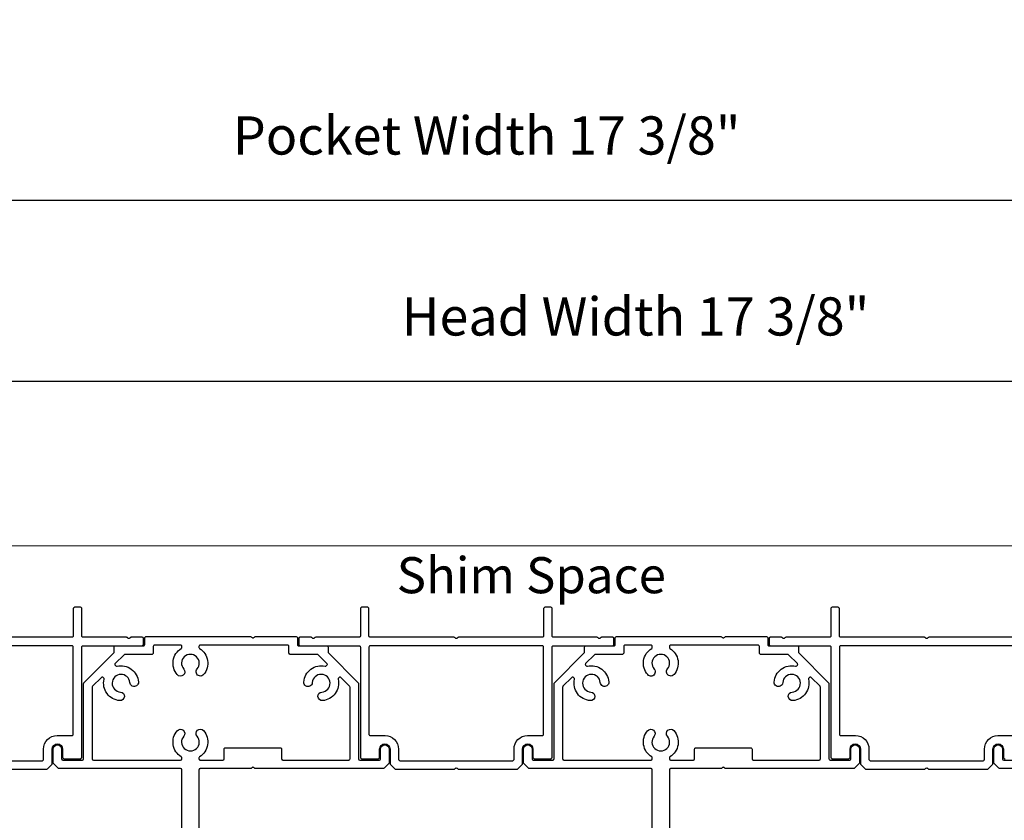
# Model space of a CAD drawing. Extents: x 3580 to 4168, y 9759 to 9838.
# Drawn here: x 3843 to 3851, y 9778 to 9784 of the extents above; entities that cross this region are included whole.
import ezdxf

# ---------------------------------------------------------------- set-up
doc = ezdxf.new("R2010")
doc.units = 0
doc.header["$LTSCALE"] = 250
doc.header["$MEASUREMENT"] = 0
doc.header["$PDMODE"] = 3
doc.header["$PDSIZE"] = -2
doc.linetypes.add('HIDDEN', pattern=[0.375, 0.25, -0.125])
doc.layers.get('0').update_dxf_attribs({"color": 5, "linetype": 'CONTINUOUS', "lineweight": 20})
doc.layers.get('DEFPOINTS').update_dxf_attribs({"color": 2, "linetype": 'CONTINUOUS'})
doc.layers.add('2', color=2, linetype='CONTINUOUS', lineweight=25)
doc.layers.add('Metal', color=3, linetype='CONTINUOUS')
doc.styles.add('ROMANS', font='romans')
doc.styles.add('style1', font='arial.ttf')
doc.dimstyles.new('LWDEC', dxfattribs={"dimscale": 3, "dimtxt": 2.5, "dimasz": 2, "dimexe": 1.25, "dimexo": 3, "dimgap": 2, "dimtad": 1, "dimtoh": 1, "dimdec": 0, "dimzin": 11, "dimdsep": 46, "dimtxsty": 'ROMANS', "dimcen": 0, "dimdle": 1.5, "dimazin": 0, "dimtfac": 1, "dimtdec": 0, "dimtix": 1, "dimtmove": 0, "dimatfit": 3, "dimfxl": 0, "dimtzin": 0, "dimarcsym": 0})

# ---------------------------------------------------------------- blocks, each defined once
blk = doc.blocks.new('*D1278')
at = {"layer": '2', "color": 0, "lineweight": -2}
for p, q in [((3839.5288, 9779.8964), (3839.5288, 9781.5393)), ((3856.9168, 9779.6514), (3856.9168, 9781.5393)), ((3839.7788, 9781.3831), (3856.6668, 9781.3831))]:
    blk.add_line(p, q, dxfattribs=at)
at = {"layer": '2', "color": 0}
for points in [[(3839.7788, 9781.4247), (3839.7788, 9781.3414), (3839.5288, 9781.3831)], [(3856.6668, 9781.4247), (3856.6668, 9781.3414), (3856.9168, 9781.3831)]]:
    blk.add_solid(points, dxfattribs=at)
at = {"layer": 'DEFPOINTS', "color": 0}
for p in [(3856.9168, 9781.3831), (3839.5288, 9779.5214), (3856.9168, 9779.2764)]:
    blk.add_point(p, dxfattribs=at)
at = {"layer": '2', "color": 0, "insert": (3848.2228, 9781.8712), "char_height": 0.3125, "attachment_point": 5, "style": 'ROMANS'}
blk.add_mtext('Head Width 17 3/8"', dxfattribs=at)
blk = doc.blocks.new('*D1279')
at = {"layer": '2', "color": 0, "lineweight": -2}
for p, q in [((3838.328, 9780.4094), (3838.328, 9783.0202)), ((3855.6816, 9780.4094), (3855.6816, 9783.0202)), ((3838.578, 9782.8639), (3855.4316, 9782.8639))]:
    blk.add_line(p, q, dxfattribs=at)
at = {"layer": '2', "color": 0}
for points in [[(3838.578, 9782.9056), (3838.578, 9782.8222), (3838.328, 9782.8639)], [(3855.4316, 9782.9056), (3855.4316, 9782.8222), (3855.6816, 9782.8639)]]:
    blk.add_solid(points, dxfattribs=at)
at = {"layer": 'DEFPOINTS', "color": 0}
for p in [(3855.6816, 9782.8639), (3838.328, 9780.0344), (3855.6816, 9780.0344)]:
    blk.add_point(p, dxfattribs=at)
at = {"layer": '2', "color": 0, "insert": (3847.0048, 9783.352), "char_height": 0.3125, "attachment_point": 5, "style": 'ROMANS'}
blk.add_mtext('Pocket Width 17 3/8"', dxfattribs=at)

msp = doc.modelspace()

# ---------------------------------------------------------------- linework, layer by layer
at = {"linetype": 'HIDDEN'}
msp.add_line((3856.906, 9780.03444), (3839.52082, 9780.03444), dxfattribs=at)
at = {"layer": 'Metal'}
for points in [[(3842.92562, 9778.20645), (3843.40255, 9778.20645, 0.1989158), (3843.40962, 9778.20938), (3843.44595, 9778.24571, 0.198909), (3843.44888, 9778.25278), (3843.44888, 9778.37145, -1), (3843.53388, 9778.37145), (3843.53388, 9778.30645, 0.4142136), (3843.54888, 9778.29145), (3843.67638, 9778.29145, 0.4142136), (3843.69138, 9778.30645), (3843.69138, 9779.20645, -0.4142136), (3843.70138, 9779.21645), (3844.18137, 9779.21645, 0.4142136), (3844.19637, 9779.23145), (3844.19637, 9779.27644, 0.4142136), (3844.18637, 9779.28644), (3844.09552, 9779.28645, 0.1989124), (3844.08845, 9779.28352), (3844.08345, 9779.27852, -0.4142136), (3844.0693, 9779.27852), (3844.0643, 9779.28352, 0.1989124), (3844.05723, 9779.28645), (3843.70138, 9779.28644, -0.4142136), (3843.69138, 9779.29644), (3843.69138, 9779.52144, 0.4142136), (3843.68138, 9779.53144), (3843.63138, 9779.53144, 0.4142136), (3843.62138, 9779.52144), (3843.62138, 9779.29644, -0.4142136), (3843.61138, 9779.28644), (3842.92562, 9779.28644, 0.1989124)], [(3851.31149, 9779.28644), (3850.62573, 9779.28644, 0.1989124), (3850.61866, 9779.28352), (3850.61366, 9779.27852, -0.4142136), (3850.59952, 9779.27852), (3850.59452, 9779.28352, 0.1989124), (3850.58744, 9779.28644), (3849.90169, 9779.28644, -0.4142136), (3849.89169, 9779.29644), (3849.89169, 9779.52144, 0.4142136), (3849.88169, 9779.53144), (3849.83169, 9779.53144, 0.4142136), (3849.82169, 9779.52144), (3849.82169, 9779.29644, -0.4142136), (3849.81169, 9779.28644), (3849.45583, 9779.28645, 0.1989124), (3849.44876, 9779.28352), (3849.44376, 9779.27852, -0.4142136), (3849.42962, 9779.27852), (3849.42462, 9779.28352, 0.1989124), (3849.41754, 9779.28645), (3849.32669, 9779.28644, 0.4142136), (3849.31669, 9779.27644), (3849.31669, 9779.23145, 0.4142136), (3849.33169, 9779.21645), (3849.81169, 9779.21645, -0.4142136), (3849.82169, 9779.20645), (3849.82169, 9778.30645, 0.4142136), (3849.83669, 9778.29145), (3849.96419, 9778.29145, 0.4142136), (3849.97918, 9778.30645), (3849.97918, 9778.37145, -1), (3850.06418, 9778.37145), (3850.06418, 9778.25278, 0.1989124), (3850.06711, 9778.24571), (3850.10344, 9778.20938, 0.1989124), (3850.11052, 9778.20645), (3850.58744, 9778.20645, 0.1989124), (3850.59452, 9778.20938), (3850.59952, 9778.21438, -0.4142136), (3850.61366, 9778.21438), (3850.61866, 9778.20938, 0.1989124), (3850.62573, 9778.20645), (3851.10266, 9778.20645, 0.1989158), (3851.10973, 9778.20938), (3851.14606, 9778.24571, 0.198909), (3851.14899, 9778.25278), (3851.14899, 9778.37145, -1), (3851.23399, 9778.37145), (3851.23399, 9778.30645, 0.4142136), (3851.24899, 9778.29145)], [(3844.51017, 9777.63154), (3844.51017, 9778.20145, 0.4142136), (3844.50017, 9778.21145), (3843.50508, 9778.21145, -0.1989124), (3843.49801, 9778.21438), (3843.45918, 9778.25321, -0.1989124), (3843.45625, 9778.26028), (3843.45625, 9778.37145, -1), (3843.52625, 9778.37145), (3843.52625, 9778.29145, 0.4142136), (3843.53625, 9778.28145), (3843.69625, 9778.28145, 0.4142136), (3843.70625, 9778.29145), (3843.70625, 9778.9073, -0.1989124), (3843.70918, 9778.91437), (3843.95332, 9779.15852, 0.1989124), (3843.95625, 9779.16559), (3843.95625, 9779.20645, -0.4142136), (3843.96625, 9779.21645), (3844.19625, 9779.21645, 0.4142136), (3844.20625, 9779.22645), (3844.20625, 9779.28145, -0.4142136), (3844.21625, 9779.29145), (3845.07243, 9779.29145, -0.1989124), (3845.0795, 9779.28852), (3845.0845, 9779.28352, 0.4142136), (3845.09864, 9779.28352), (3845.10364, 9779.28852, -0.1989124), (3845.11071, 9779.29145)], [(3845.11069, 9779.29145), (3845.44657, 9779.29145, -0.4142136), (3845.45657, 9779.28145), (3845.45657, 9779.22645, 0.4142136), (3845.46657, 9779.21645), (3845.69657, 9779.21645, -0.4142136), (3845.70657, 9779.20645), (3845.70657, 9779.16559, 0.1989124), (3845.7095, 9779.15852), (3845.95364, 9778.91437, -0.1989124), (3845.95657, 9778.9073), (3845.95657, 9778.29145, 0.4142136), (3845.96657, 9778.28145), (3846.12657, 9778.28145, 0.4142136), (3846.13657, 9778.29145), (3846.13657, 9778.37145, -1), (3846.20657, 9778.37145), (3846.20657, 9778.26028, -0.1989126), (3846.20364, 9778.25321), (3846.16481, 9778.21438, -0.1989124), (3846.15774, 9778.21145), (3845.11071, 9778.21145, -0.1989124), (3845.10364, 9778.21438), (3845.09864, 9778.21938, 0.4142136), (3845.0845, 9778.21938), (3845.0795, 9778.21438, -0.1989124), (3845.07243, 9778.21145), (3844.66017, 9778.21145, 0.4142136), (3844.65017, 9778.20145), (3844.65017, 9777.63154, 0.3033467)], [(3848.36029, 9777.63154), (3848.36029, 9778.20145, 0.4142136), (3848.35029, 9778.21145), (3847.3552, 9778.21145, -0.1989124), (3847.34813, 9778.21438), (3847.3093, 9778.25321, -0.1989124), (3847.30637, 9778.26028), (3847.30637, 9778.37145, -1), (3847.37637, 9778.37145), (3847.37637, 9778.29145, 0.4142136), (3847.38637, 9778.28145), (3847.54637, 9778.28145, 0.4142136), (3847.55637, 9778.29145), (3847.55637, 9778.9073, -0.1989124), (3847.5593, 9778.91437), (3847.80344, 9779.15852, 0.1989124), (3847.80637, 9779.16559), (3847.80637, 9779.20645, -0.4142136), (3847.81637, 9779.21645), (3848.04637, 9779.21645, 0.4142136), (3848.05637, 9779.22645), (3848.05637, 9779.28145, -0.4142136), (3848.06637, 9779.29145), (3848.92254, 9779.29145, -0.1989124), (3848.92962, 9779.28852), (3848.93462, 9779.28352, 0.4142136), (3848.94876, 9779.28352), (3848.95376, 9779.28852, -0.1989124), (3848.96083, 9779.29145)], [(3848.96081, 9779.29145), (3849.29669, 9779.29145, -0.4142136), (3849.30669, 9779.28145), (3849.30669, 9779.22645, 0.4142136), (3849.31669, 9779.21645), (3849.54669, 9779.21645, -0.4142136), (3849.55669, 9779.20645), (3849.55669, 9779.16559, 0.1989124), (3849.55961, 9779.15852), (3849.80376, 9778.91437, -0.1989124), (3849.80669, 9778.9073), (3849.80669, 9778.29145, 0.4142136), (3849.81669, 9778.28145), (3849.97668, 9778.28145, 0.4142136), (3849.98668, 9778.29145), (3849.98668, 9778.37145, -1), (3850.05668, 9778.37145), (3850.05668, 9778.26028, -0.1989126), (3850.05376, 9778.25321), (3850.01492, 9778.21438, -0.1989124), (3850.00785, 9778.21145), (3848.96083, 9778.21145, -0.1989124), (3848.95376, 9778.21438), (3848.94876, 9778.21938, 0.4142136), (3848.93462, 9778.21938), (3848.92962, 9778.21438, -0.1989124), (3848.92254, 9778.21145), (3848.51029, 9778.21145, 0.4142136), (3848.50029, 9778.20145), (3848.50029, 9777.63154, 0.3033467)], [(3852.20041, 9778.21145), (3851.20532, 9778.21145, -0.1989124), (3851.19825, 9778.21438), (3851.15942, 9778.25321, -0.1989124), (3851.15649, 9778.26028), (3851.15649, 9778.37145, -1), (3851.22649, 9778.37145), (3851.22649, 9778.29145, 0.4142136), (3851.23649, 9778.28145), (3851.39649, 9778.28145, 0.4142136)]]:
    msp.add_lwpolyline(points, format="xyb", dxfattribs=at)
for points in [[(3846.76854, 9779.28352), (3846.76354, 9779.27852, -0.4142136), (3846.7494, 9779.27852), (3846.7444, 9779.28352, 0.1989124), (3846.73733, 9779.28644), (3846.05157, 9779.28644, -0.4142136), (3846.04157, 9779.29644), (3846.04157, 9779.52144, 0.4142136), (3846.03157, 9779.53144), (3845.98157, 9779.53144, 0.4142136), (3845.97157, 9779.52144), (3845.97157, 9779.29644, -0.4142136), (3845.96157, 9779.28644), (3845.60571, 9779.28645, 0.1989124), (3845.59864, 9779.28352), (3845.59364, 9779.27852, -0.4142136), (3845.5795, 9779.27852), (3845.5745, 9779.28352, 0.1989124), (3845.56743, 9779.28645), (3845.47657, 9779.28644, 0.4142136), (3845.46657, 9779.27644), (3845.46657, 9779.23145, 0.4142136), (3845.48157, 9779.21645), (3845.96157, 9779.21645, -0.4142136), (3845.97157, 9779.20645), (3845.97157, 9778.30645, 0.4142136), (3845.98657, 9778.29145), (3846.11407, 9778.29145, 0.4142136), (3846.12907, 9778.30645), (3846.12907, 9778.37145, -1), (3846.21407, 9778.37145), (3846.21407, 9778.25278, 0.1989124), (3846.217, 9778.24571), (3846.25333, 9778.20938, 0.1989124), (3846.2604, 9778.20645), (3846.73733, 9778.20645, 0.1989124), (3846.7444, 9778.20938), (3846.7494, 9778.21438, -0.4142136), (3846.76354, 9778.21438), (3846.76854, 9778.20938, 0.1989124), (3846.77561, 9778.20645), (3847.25254, 9778.20645, 0.1989158), (3847.25961, 9778.20938), (3847.29594, 9778.24571, 0.198909), (3847.29887, 9778.25278), (3847.29887, 9778.37145, -1), (3847.38387, 9778.37145), (3847.38387, 9778.30645, 0.4142136), (3847.39887, 9778.29145), (3847.52637, 9778.29145, 0.4142136), (3847.54137, 9778.30645), (3847.54137, 9779.20645, -0.4142136), (3847.55137, 9779.21645), (3848.03137, 9779.21645, 0.4142136), (3848.04637, 9779.23145), (3848.04637, 9779.27644, 0.4142136), (3848.03637, 9779.28644), (3847.94551, 9779.28645, 0.1989124), (3847.93844, 9779.28352), (3847.93344, 9779.27852, -0.4142136), (3847.9193, 9779.27852), (3847.9143, 9779.28352, 0.1989124), (3847.90723, 9779.28645), (3847.55137, 9779.28644, -0.4142136), (3847.54137, 9779.29644), (3847.54137, 9779.52144, 0.4142136), (3847.53137, 9779.53144), (3847.48137, 9779.53144, 0.4142136), (3847.47137, 9779.52144), (3847.47137, 9779.29644, -0.4142136), (3847.46137, 9779.28644), (3846.77561, 9779.28644, 0.1989124)], [(3842.19157, 9779.20645), (3842.19157, 9778.49145, 0.4142136), (3842.20157, 9778.48145), (3842.32407, 9778.48145, -0.4142136), (3842.43407, 9778.37145), (3842.43407, 9778.28645, 0.4142136), (3842.44407, 9778.27645), (3843.36888, 9778.27645, 0.4142136), (3843.37888, 9778.28645), (3843.37888, 9778.37145, -0.4142136), (3843.48888, 9778.48145), (3843.61138, 9778.48145, 0.4142136), (3843.62138, 9778.49145), (3843.62138, 9779.20645, 0.4142136), (3843.61138, 9779.21645), (3842.20157, 9779.21645, 0.4142136)], [(3844.27625, 9779.21145), (3844.27625, 9779.15645, -0.4142136), (3844.26625, 9779.14645), (3844.04439, 9779.14645, 0.1989124), (3844.03731, 9779.14352), (3843.96481, 9779.07102, 0.4142136), (3843.96481, 9779.05687), (3843.97016, 9779.05153, 0.2602911), (3843.97954, 9779.04887, -0.460665), (3844.15454, 9778.92122, -1), (3844.08475, 9778.91582, 2.1833555), (3844.0074, 9778.8379, -1), (3844.00251, 9778.76807, -0.4628597), (3843.87383, 9778.94315, 0.2602911), (3843.87117, 9778.95253), (3843.86582, 9778.95788, 0.4142136), (3843.85168, 9778.95788), (3843.77918, 9778.88538, 0.1989124), (3843.77625, 9778.87831), (3843.77625, 9778.29145, 0.4142136), (3843.78625, 9778.28145), (3844.50017, 9778.28145, 0.4142136), (3844.51017, 9778.29145), (3844.51017, 9778.29901, 0.2602911), (3844.50542, 9778.30752, -0.460665), (3844.47194, 9778.52153, -1), (3844.5251, 9778.476, 2.1833555), (3844.63489, 9778.4764, -1), (3844.68773, 9778.52231, -0.4628597), (3844.65492, 9778.30752, 0.2602911), (3844.65017, 9778.29901), (3844.65017, 9778.29145, 0.4142136), (3844.66017, 9778.28145), (3844.84657, 9778.28145, 0.4142136), (3844.85657, 9778.29145), (3844.85657, 9778.37145, -0.4142136), (3844.86657, 9778.38145), (3845.31657, 9778.38145, -0.4142136), (3845.32657, 9778.37145), (3845.32657, 9778.29145, 0.4142136), (3845.33657, 9778.28145), (3845.87657, 9778.28145, 0.4142136), (3845.88657, 9778.29145), (3845.88657, 9778.87831, 0.1989124), (3845.88364, 9778.88538), (3845.81114, 9778.95788, 0.4142136), (3845.797, 9778.95788), (3845.79165, 9778.95253, 0.2602911), (3845.78899, 9778.94315, -0.460665), (3845.66134, 9778.76815, -1), (3845.65594, 9778.83794, 2.1833555), (3845.57802, 9778.91529, -1), (3845.5082, 9778.92019, -0.4628597), (3845.68327, 9779.04887, 0.2602911), (3845.69265, 9779.05153), (3845.698, 9779.05687, 0.4142136), (3845.698, 9779.07102), (3845.6255, 9779.14352, 0.1989124), (3845.61843, 9779.14645), (3845.39657, 9779.14645, -0.4142136), (3845.38657, 9779.15645), (3845.38657, 9779.21145, 0.4142136), (3845.37657, 9779.22145), (3844.66017, 9779.22145, 0.4142136), (3844.65017, 9779.21145), (3844.65017, 9779.20388, 0.2602911), (3844.65492, 9779.19537, -0.460665), (3844.6884, 9778.98136, -1), (3844.63524, 9779.02689, 2.1833555), (3844.52545, 9779.0265, -1), (3844.47261, 9778.98058, -0.4628597), (3844.50542, 9779.19537, 0.2602911), (3844.51017, 9779.20388), (3844.51017, 9779.21145, 0.4142136), (3844.50017, 9779.22145), (3844.28625, 9779.22145, 0.4142136)], [(3846.04157, 9779.20645), (3846.04157, 9778.49145, 0.4142136), (3846.05157, 9778.48145), (3846.17407, 9778.48145, -0.4142136), (3846.28407, 9778.37145), (3846.28407, 9778.28645, 0.4142136), (3846.29407, 9778.27645), (3847.21887, 9778.27645, 0.4142136), (3847.22887, 9778.28645), (3847.22887, 9778.37145, -0.4142136), (3847.33887, 9778.48145), (3847.46137, 9778.48145, 0.4142136), (3847.47137, 9778.49145), (3847.47137, 9779.20645, 0.4142136), (3847.46137, 9779.21645), (3846.05157, 9779.21645, 0.4142136)], [(3848.12637, 9779.21145), (3848.12637, 9779.15645, -0.4142136), (3848.11637, 9779.14645), (3847.8945, 9779.14645, 0.1989124), (3847.88743, 9779.14352), (3847.81493, 9779.07102, 0.4142136), (3847.81493, 9779.05687), (3847.82028, 9779.05153, 0.2602911), (3847.82966, 9779.04887, -0.460665), (3848.00466, 9778.92122, -1), (3847.93487, 9778.91582, 2.1833555), (3847.85752, 9778.8379, -1), (3847.85262, 9778.76807, -0.4628597), (3847.72394, 9778.94315, 0.2602911), (3847.72129, 9778.95253), (3847.71594, 9778.95788, 0.4142136), (3847.7018, 9778.95788), (3847.6293, 9778.88538, 0.1989124), (3847.62637, 9778.87831), (3847.62637, 9778.29145, 0.4142136), (3847.63637, 9778.28145), (3848.35029, 9778.28145, 0.4142136), (3848.36029, 9778.29145), (3848.36029, 9778.29901, 0.2602911), (3848.35553, 9778.30752, -0.460665), (3848.32205, 9778.52153, -1), (3848.37522, 9778.476, 2.1833555), (3848.48501, 9778.4764, -1), (3848.53785, 9778.52231, -0.4628597), (3848.50504, 9778.30752, 0.2602911), (3848.50029, 9778.29901), (3848.50029, 9778.29145, 0.4142136), (3848.51029, 9778.28145), (3848.69669, 9778.28145, 0.4142136), (3848.70669, 9778.29145), (3848.70669, 9778.37145, -0.4142136), (3848.71669, 9778.38145), (3849.16669, 9778.38145, -0.4142136), (3849.17669, 9778.37145), (3849.17669, 9778.29145, 0.4142136), (3849.18669, 9778.28145), (3849.72669, 9778.28145, 0.4142136), (3849.73669, 9778.29145), (3849.73669, 9778.87831, 0.1989124), (3849.73376, 9778.88538), (3849.66126, 9778.95788, 0.4142136), (3849.64711, 9778.95788), (3849.64177, 9778.95253, 0.2602911), (3849.63911, 9778.94315, -0.460665), (3849.51146, 9778.76815, -1), (3849.50606, 9778.83794, 2.1833555), (3849.42814, 9778.91529, -1), (3849.35831, 9778.92019, -0.4628597), (3849.53339, 9779.04887, 0.2602911), (3849.54277, 9779.05153), (3849.54812, 9779.05687, 0.4142136), (3849.54812, 9779.07102), (3849.47562, 9779.14352, 0.1989124), (3849.46855, 9779.14645), (3849.24669, 9779.14645, -0.4142136), (3849.23669, 9779.15645), (3849.23669, 9779.21145, 0.4142136), (3849.22669, 9779.22145), (3848.51029, 9779.22145, 0.4142136), (3848.50029, 9779.21145), (3848.50029, 9779.20388, 0.2602911), (3848.50504, 9779.19537, -0.460665), (3848.53852, 9778.98136, -1), (3848.48536, 9779.02689, 2.1833555), (3848.37556, 9779.0265, -1), (3848.32273, 9778.98058, -0.4628597), (3848.35553, 9779.19537, 0.2602911), (3848.36029, 9779.20388), (3848.36029, 9779.21145, 0.4142136), (3848.35029, 9779.22145), (3848.13637, 9779.22145, 0.4142136)], [(3849.89169, 9779.20645), (3849.89169, 9778.49145, 0.4142136), (3849.90169, 9778.48145), (3850.02418, 9778.48145, -0.4142136), (3850.13418, 9778.37145), (3850.13418, 9778.28645, 0.4142136), (3850.14418, 9778.27645), (3851.06899, 9778.27645, 0.4142136), (3851.07899, 9778.28645), (3851.07899, 9778.37145, -0.4142136), (3851.18899, 9778.48145), (3851.31149, 9778.48145, 0.4142136), (3851.32149, 9778.49145), (3851.32149, 9779.20645, 0.4142136), (3851.31149, 9779.21645), (3849.90169, 9779.21645, 0.4142136)]]:
    msp.add_lwpolyline(points, format="xyb", close=True, dxfattribs=at)

# ---------------------------------------------------------------- texts
at = {"layer": '2', "insert": (3846.26848, 9779.94198), "char_height": 0.295275, "attachment_point": 1, "style": 'style1'}
msp.add_mtext_dynamic_manual_height_columns('Shim Space', width=3.0155632, gutter_width=11.811, heights=[0], dxfattribs=at)

# ---------------------------------------------------------------- dimensions: what is measured, and where the dimension line sits
at = {"layer": '2'}
for base, p1, p2, text, picture, middle in [((3855.68161, 9782.86391), (3838.32797, 9780.03444), (3855.68161, 9780.03444), 'Pocket Width <>', '*D1279', (3847.00479, 9783.35201)), ((3856.9168, 9781.38307), (3839.52876, 9779.52144), (3856.9168, 9779.27644), 'Head Width <>', '*D1278', (3848.22278, 9781.87117))]:
    dim = msp.add_linear_dim(base=base, p1=p1, p2=p2, text=text, dimstyle='LWDEC', override={"dimscale": 0.125, "dimdec": 4, "dimlunit": 5, "dimpost": '"', "dimtdec": 4, "dimfrac": 2, "dimarcsym": 1}, dxfattribs=at)
    dim.commit()
    dim.dimension.update_dxf_attribs({"geometry": picture, "text_midpoint": middle})

doc.saveas('drawing.dxf')
